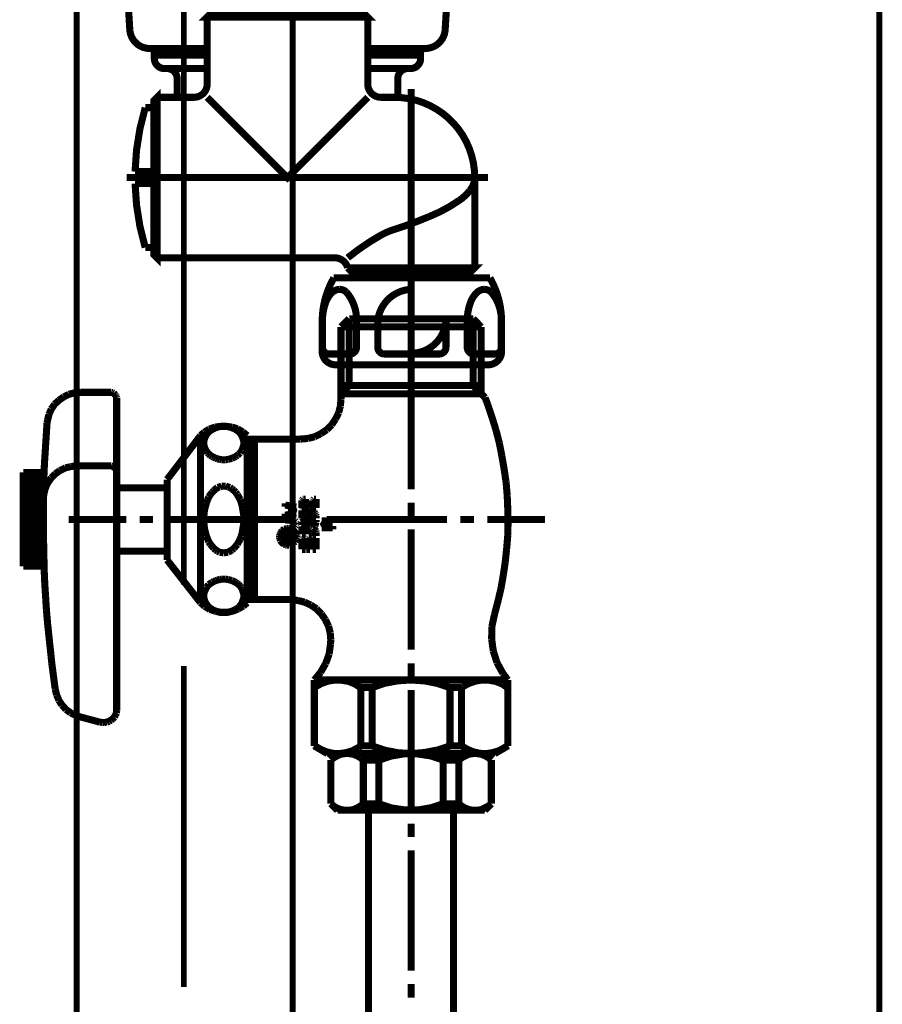
# Model space of a CAD drawing. Extents: x 76 to 474, y -248 to -11.
# Drawn here: x 217 to 230, y -207 to -193 of the extents above; entities that cross this region are included whole.
import ezdxf

# ---------------------------------------------------------------- set-up
doc = ezdxf.new("R2010")
doc.units = 0
for name, color, linetype in [('LAYER_14', 7, 'CONTINUOUS'), ('LAYER_16', 7, 'CONTINUOUS'), ('LAYER_25', 7, 'CONTINUOUS'), ('LAYER_3', 7, 'CONTINUOUS')]:
    doc.layers.add(name, color=color, linetype=linetype)

# ---------------------------------------------------------------- blocks, each defined once
blk = doc.blocks.new('AIGNBL03010002')
at = {"layer": 'LAYER_3', "const_width": 0.1058}
for points in [[(222.847, -197.1692), (222.847, -196.4494)], [(221.9197, -197.0168), (221.7969, -197.1396)], [(223.7744, -197.0168), (221.9197, -197.0168)], [(221.9197, -197.0168), (221.9197, -198.0161)], [(223.7744, -197.0168), (223.8929, -197.1396)], [(223.7744, -197.0168), (223.7744, -198.0161)], [(221.7969, -197.1396), (221.7969, -198.2193)], [(221.7969, -197.1396), (223.8929, -197.1396)], [(223.8929, -197.1396), (223.8929, -198.1389)], [(222.847, -197.5672), (222.847, -197.3682)], [(222.847, -199.5701), (222.847, -197.7663)], [(221.9197, -198.0161), (221.7969, -198.1389)], [(221.7969, -198.0161), (223.8929, -198.0161)], [(223.7744, -198.0161), (223.9522, -198.1982)], [(217.5795, -198.2363), (217.516, -198.2956)], [(217.6515, -198.1855), (217.5795, -198.2363)], [(217.7277, -198.1473), (217.6515, -198.1855)], [(217.8124, -198.1262), (217.7277, -198.1473)], [(217.9013, -198.1177), (217.8124, -198.1262)], [(218.3459, -198.1177), (217.9013, -198.1177)], [(218.3629, -198.1177), (218.3459, -198.1177)], [(218.3459, -198.1177)], [(218.3798, -198.1219), (218.3629, -198.1177)], [(218.3967, -198.1304), (218.3798, -198.1219)], [(218.4094, -198.1431), (218.3967, -198.1304)], [(218.4221, -198.1558), (218.4094, -198.1431)], [(218.4306, -198.1685), (218.4221, -198.1558)], [(218.4391, -198.1855), (218.4306, -198.1685)], [(218.4433, -198.1982), (218.4391, -198.1855)], [(218.4433, -198.2193), (218.4433, -198.1982)], [(218.4433, -202.8602), (218.4433, -198.2193)], [(221.7885, -198.321), (221.7969, -198.2193)], [(221.7969, -198.1389), (223.8929, -198.1389)], [(223.9903, -198.2956), (223.9522, -198.1982)], [(217.4652, -198.3675), (217.4313, -198.448)], [(217.516, -198.2956), (217.4652, -198.3675)], [(221.763, -198.4226), (221.7885, -198.321)], [(224.0538, -198.4861), (223.9903, -198.2956)], [(217.4101, -198.5327), (217.4017, -198.5792)], [(217.4313, -198.448), (217.4101, -198.5327)], [(221.6572, -198.6047), (221.7165, -198.5157)], [(221.7165, -198.5157), (221.763, -198.4226)], [(224.1131, -198.6766), (224.0538, -198.4861)], [(217.4017, -198.5792), (217.389, -198.7783)], [(219.828, -198.6682), (219.7517, -198.7148)], [(219.8449, -198.6893), (219.8195, -198.7063)], [(219.9126, -198.6385), (219.828, -198.6682)], [(219.8703, -198.6724), (219.8449, -198.6893)], [(219.8957, -198.6597), (219.8703, -198.6724)], [(219.9253, -198.647), (219.8957, -198.6597)], [(219.9973, -198.6258), (219.9126, -198.6385)], [(219.9507, -198.6385), (219.9253, -198.647)], [(219.9846, -198.6301), (219.9507, -198.6385)], [(220.0143, -198.6258), (219.9846, -198.6301)], [(220.082, -198.6258), (219.9973, -198.6258)], [(220.0439, -198.6258), (220.0143, -198.6258)], [(220.0735, -198.6258), (220.0439, -198.6258)], [(220.1074, -198.6301), (220.0735, -198.6258)], [(220.1709, -198.6385), (220.082, -198.6258)], [(220.1371, -198.6385), (220.1074, -198.6301)], [(220.1667, -198.647), (220.1371, -198.6385)], [(220.1963, -198.6597), (220.1667, -198.647)], [(220.2514, -198.6639), (220.1709, -198.6385)], [(220.2217, -198.6724), (220.1963, -198.6597)], [(220.2471, -198.6893), (220.2217, -198.6724)], [(220.2683, -198.7063), (220.2471, -198.6893)], [(220.3276, -198.7105), (220.2514, -198.6639)], [(221.4963, -198.7359), (221.5852, -198.6766)], [(221.5852, -198.6766), (221.6572, -198.6047)], [(224.1639, -198.8714), (224.1131, -198.6766)], [(217.389, -198.7783), (217.3763, -198.9773)], [(219.197, -199.4219), (219.6967, -198.7656)], [(219.7517, -198.7148), (219.6967, -198.7656)], [(219.6967, -201.2638), (219.6967, -198.7656)], [(219.7517, -198.8248), (219.7475, -198.8502)], [(219.7602, -198.7994), (219.7517, -198.8248)], [(219.7729, -198.774), (219.7602, -198.7994)], [(219.7856, -198.7486), (219.7729, -198.774)], [(219.8025, -198.7275), (219.7856, -198.7486)], [(219.8195, -198.7063), (219.8025, -198.7275)], [(220.2895, -198.7275), (220.2683, -198.7063)], [(220.3064, -198.7486), (220.2895, -198.7275)], [(220.3191, -198.774), (220.3064, -198.7486)], [(220.3276, -198.7994), (220.3191, -198.774)], [(220.3954, -198.7656), (220.3276, -198.7105)], [(220.3361, -198.8248), (220.3276, -198.7994)], [(220.3445, -198.8502), (220.3361, -198.8248)], [(220.3954, -198.7656), (220.3954, -198.8164)], [(220.3954, -201.2638), (220.3954, -198.8164)], [(221.1956, -198.8164), (220.3954, -198.8164)], [(220.4462, -198.8799), (220.5054, -198.8164)], [(220.5054, -201.2172), (220.5054, -198.8164)], [(221.1956, -198.8164), (221.3015, -198.8079)], [(221.3015, -198.8079), (221.4031, -198.7825)], [(221.4031, -198.7825), (221.4963, -198.7359)], [(217.3763, -198.9773), (217.3636, -199.1763)], [(219.7475, -198.8502), (219.7475, -198.8757)], [(219.7475, -198.8757), (219.7475, -198.9011)], [(219.7475, -198.9011), (219.7517, -198.9265)], [(219.7517, -198.9265), (219.7602, -198.9519)], [(219.7602, -198.9519), (219.7729, -198.9773)], [(219.7729, -198.9773), (219.7856, -198.9984)], [(220.3064, -198.9984), (220.3191, -198.9773)], [(220.3191, -198.9773), (220.3276, -198.9519)], [(220.3276, -198.9519), (220.3361, -198.9265)], [(220.3361, -198.9265), (220.3445, -198.9011)], [(220.3445, -198.8757), (220.3445, -198.8502)], [(220.3445, -198.9011), (220.3445, -198.8757)], [(220.4462, -198.8799), (220.3954, -198.8799)], [(220.4462, -201.158), (220.4462, -198.8799)], [(224.202, -199.0662), (224.1639, -198.8714)], [(219.7856, -198.9984), (219.8025, -199.0239)], [(219.8025, -199.0239), (219.8195, -199.0408)], [(219.8195, -199.0408), (219.8449, -199.062)], [(219.8449, -199.062), (219.8703, -199.0789)], [(219.8703, -199.0789), (219.8957, -199.0916)], [(219.8957, -199.0916), (219.9253, -199.1043)], [(219.9253, -199.1043), (219.9507, -199.1128)], [(219.9507, -199.1128), (219.9846, -199.1212)], [(219.9846, -199.1212), (220.0143, -199.1255)], [(220.0143, -199.1255), (220.0439, -199.1255)], [(220.0439, -199.1255), (220.0735, -199.1255)], [(220.0735, -199.1255), (220.1074, -199.1212)], [(220.1074, -199.1212), (220.1371, -199.1128)], [(220.1371, -199.1128), (220.1667, -199.1043)], [(220.1667, -199.1043), (220.1963, -199.0916)], [(220.1963, -199.0916), (220.2217, -199.0789)], [(220.2217, -199.0789), (220.2471, -199.062)], [(220.2471, -199.062), (220.2683, -199.0408)], [(220.2683, -199.0408), (220.2895, -199.0239)], [(220.2895, -199.0239), (220.3064, -198.9984)], [(224.2359, -199.261), (224.202, -199.0662)], [(217.3636, -199.1763), (217.3551, -199.3753)], [(217.5965, -199.2864), (217.5245, -199.3372)], [(217.6769, -199.2483), (217.5965, -199.2864)], [(217.7616, -199.2271), (217.6769, -199.2483)], [(217.8463, -199.2186), (217.7616, -199.2271)], [(218.3459, -199.2186), (217.8463, -199.2186)], [(218.3629, -199.2186), (218.3459, -199.2186)], [(218.3459, -199.2186)], [(218.3798, -199.2229), (218.3629, -199.2186)], [(218.3967, -199.2313), (218.3798, -199.2229)], [(218.4094, -199.244), (218.3967, -199.2313)], [(218.4221, -199.2525), (218.4094, -199.244)], [(218.4306, -199.2694), (218.4221, -199.2525)], [(218.4391, -199.2822), (218.4306, -199.2694)], [(218.4433, -199.2991), (218.4391, -199.2822)], [(224.2655, -199.46), (224.2359, -199.261)], [(217.046, -200.7176), (217.046, -199.316)], [(217.3593, -199.316), (217.046, -199.316)], [(217.3551, -199.3668), (217.046, -199.3668)], [(217.3551, -199.4176), (217.046, -199.4176)], [(217.3551, -199.3753), (217.3509, -199.5743)], [(217.4652, -199.3965), (217.4144, -199.4685)], [(217.5245, -199.3372), (217.4652, -199.3965)], [(218.4433, -199.316), (218.4433, -199.2991)], [(219.197, -199.4219), (219.197, -199.5447)], [(217.3551, -199.4685), (217.046, -199.4685)], [(217.3509, -199.5193), (217.046, -199.5193)], [(217.3509, -199.5701), (217.046, -199.5701)], [(217.3509, -199.5743), (217.3466, -199.7776)], [(217.3763, -199.5489), (217.3551, -199.6336)], [(217.4144, -199.4685), (217.3763, -199.5489)], [(219.197, -199.5447), (218.4433, -199.5447)], [(219.197, -199.5447), (219.197, -200.6244)], [(219.9253, -199.5616), (219.8957, -199.587)], [(219.9507, -199.5404), (219.9253, -199.5616)], [(219.9846, -199.532), (219.9507, -199.5404)], [(220.0143, -199.5193), (219.9846, -199.532)], [(220.0439, -199.5193), (220.0143, -199.5193)], [(220.0735, -199.5193), (220.0439, -199.5193)], [(220.1074, -199.532), (220.0735, -199.5193)], [(220.1371, -199.5404), (220.1074, -199.532)], [(220.1667, -199.5616), (220.1371, -199.5404)], [(220.1963, -199.587), (220.1667, -199.5616)], [(224.2825, -199.659), (224.2655, -199.46)], [(217.3509, -199.6167), (217.046, -199.6167)], [(217.3466, -199.6675), (217.046, -199.6675)], [(217.3466, -199.7183), (217.046, -199.7183)], [(217.3551, -199.6336), (217.3466, -199.7098)], [(219.8025, -199.7225), (219.7856, -199.7691)], [(219.8195, -199.6844), (219.8025, -199.7225)], [(219.8449, -199.6463), (219.8195, -199.6844)], [(219.8703, -199.6124), (219.8449, -199.6463)], [(219.8957, -199.587), (219.8703, -199.6124)], [(220.2217, -199.6124), (220.1963, -199.587)], [(220.2471, -199.6463), (220.2217, -199.6124)], [(220.2683, -199.6844), (220.2471, -199.6463)], [(220.2895, -199.7225), (220.2683, -199.6844)], [(220.3064, -199.7691), (220.2895, -199.7225)], [(221.2168, -199.7268), (221.2126, -199.7352)], [(221.221, -199.7225), (221.2168, -199.7268)], [(221.2168, -199.7268)], [(221.2253, -199.7183), (221.221, -199.7225)], [(221.2295, -199.7183), (221.2253, -199.7183)], [(221.2338, -199.7141), (221.2295, -199.7183)], [(221.238, -199.7141), (221.2338, -199.7141)], [(221.2676, -199.7141), (221.238, -199.7141)], [(221.2676, -199.8453), (221.2676, -199.7141)], [(221.3777, -199.7268), (221.3735, -199.7352)], [(221.382, -199.7225), (221.3777, -199.7268)], [(221.3777, -199.7268)], [(221.3862, -199.7183), (221.382, -199.7225)], [(221.3904, -199.7183), (221.3862, -199.7183)], [(221.3947, -199.7141), (221.3904, -199.7183)], [(221.3989, -199.7141), (221.3947, -199.7141)], [(221.3989, -199.7141), (221.4243, -199.7141)], [(221.4243, -199.8453), (221.4243, -199.7141)], [(224.2909, -199.858), (224.2825, -199.659)], [(217.3466, -199.7691), (217.046, -199.7691)], [(217.3466, -199.8199), (217.046, -199.8199)], [(217.3466, -199.8665), (217.046, -199.8665)], [(217.3466, -199.7776), (217.3466, -199.9766)], [(219.7602, -199.8623), (219.7517, -199.9131)], [(219.7729, -199.8157), (219.7602, -199.8623)], [(219.7856, -199.7691), (219.7729, -199.8157)], [(220.3191, -199.8157), (220.3064, -199.7691)], [(220.3276, -199.8623), (220.3191, -199.8157)], [(220.3361, -199.9131), (220.3276, -199.8623)], [(220.9628, -199.8284), (220.9628, -199.7776)], [(220.9628, -199.803), (221.1279, -199.8326)], [(221.1279, -199.8326), (221.0051, -199.8792)], [(221.2126, -199.7352), (221.2126, -199.7395)], [(221.2126, -199.7395), (221.2126, -199.7437)], [(221.2126, -199.7437)], [(221.2126, -199.8453), (221.2126, -199.7437)], [(221.2676, -199.8453), (221.2126, -199.8453)], [(221.2253, -199.875), (221.221, -199.8792)], [(221.2295, -199.8707), (221.2253, -199.875)], [(221.2338, -199.8707), (221.2295, -199.8707)], [(221.238, -199.8707), (221.2338, -199.8707)], [(221.238, -199.8707), (221.3057, -199.8707)], [(221.3269, -199.8707), (221.3057, -199.8707)], [(221.3057, -199.8707)], [(221.3481, -199.8792), (221.3269, -199.8707)], [(221.3735, -199.7352), (221.3735, -199.7395)], [(221.3735, -199.7395), (221.3735, -199.7437)], [(221.3735, -199.8453), (221.3735, -199.7437)], [(221.3735, -199.7437)], [(221.4243, -199.8453), (221.3735, -199.8453)], [(222.847, -199.9681), (222.847, -199.7691)], [(224.2952, -200.0613), (224.2909, -199.858)], [(217.3466, -199.9173), (217.046, -199.9173)], [(217.3466, -199.9681), (217.046, -199.9681)], [(217.3466, -200.0189), (217.046, -200.0189)], [(217.3466, -199.9766), (217.3466, -200.1756)], [(217.7235, -200.0189), (218.5873, -200.0189)], [(218.7863, -200.0189), (218.9853, -200.0189)], [(219.1843, -200.0189), (220.9839, -200.0189)], [(219.7517, -199.9131), (219.7475, -199.9681)], [(219.7475, -199.9681), (219.7475, -200.0189)], [(219.7475, -200.0189), (219.7475, -200.0697)], [(220.3445, -199.9681), (220.3361, -199.9131)], [(220.3445, -200.0189), (220.3445, -199.9681)], [(220.3445, -200.0697), (220.3445, -200.0189)], [(220.9628, -199.9554), (221.1279, -199.9258)], [(220.9628, -199.93), (220.9628, -199.9766)], [(220.9628, -200.0062), (220.9628, -200.0528)], [(221.1279, -199.9258), (221.0051, -199.8792)], [(221.1872, -200.0189), (221.3862, -200.0189)], [(221.2168, -199.8834), (221.2126, -199.8877)], [(221.2126, -199.8877), (221.2126, -199.8961)], [(221.2126, -199.8961)], [(221.2126, -199.8961)], [(221.2126, -200.002), (221.2126, -199.8961)], [(221.2126, -200.002), (221.2973, -200.0486)], [(221.221, -199.8792), (221.2168, -199.8792)], [(221.2168, -199.8792), (221.2168, -199.8834)], [(221.2676, -199.9681), (221.2676, -199.9258)], [(221.2676, -199.9258), (221.2846, -199.9258)], [(221.2676, -199.9681), (221.2973, -199.9893)], [(221.2846, -199.9554), (221.2846, -199.9258)], [(221.3396, -199.9554), (221.2846, -199.9554)], [(221.2973, -200.0486), (221.2973, -199.9893)], [(221.3396, -199.9554), (221.3396, -199.9342)], [(221.3481, -199.9385), (221.3396, -199.9342)], [(221.3693, -199.8877), (221.3481, -199.8792)], [(221.3565, -199.9469), (221.3481, -199.9385)], [(221.365, -199.9554), (221.3565, -199.9469)], [(221.3693, -199.9681), (221.365, -199.9554)], [(221.382, -199.8961), (221.3693, -199.8877)], [(221.3735, -199.9766), (221.3693, -199.9681)], [(221.3735, -199.9893), (221.3735, -199.9766)], [(221.3735, -200.002), (221.3735, -199.9893)], [(221.3735, -200.002), (221.4243, -200.002)], [(221.3989, -199.9131), (221.382, -199.8961)], [(221.4116, -199.93), (221.3989, -199.9131)], [(221.4201, -199.9469), (221.4116, -199.93)], [(221.4243, -199.9681), (221.4201, -199.9469)], [(221.4243, -199.9893), (221.4243, -199.9681)], [(221.4243, -200.002), (221.4243, -199.9893)], [(221.5852, -200.0189), (223.3848, -200.0189)], [(221.6741, -200.0655), (221.6741, -200.0147)], [(223.5838, -200.0189), (223.7871, -200.0189)], [(223.9861, -200.0189), (224.8456, -200.0189)], [(217.3466, -200.0697), (217.046, -200.0697)], [(217.3466, -200.1163), (217.046, -200.1163)], [(217.3466, -200.1671), (217.046, -200.1671)], [(219.7475, -200.0697), (219.7517, -200.1206)], [(219.7517, -200.1206), (219.7602, -200.1714)], [(220.3276, -200.1714), (220.3361, -200.1206)], [(220.3361, -200.1206), (220.3445, -200.0697)], [(220.9501, -200.1629), (220.9331, -200.1756)], [(220.9585, -200.1798), (220.9458, -200.1671)], [(220.9712, -200.1587), (220.9501, -200.1629)], [(220.9628, -200.0274), (221.0771, -200.0274)], [(220.9924, -200.1544), (220.9712, -200.1587)], [(221.0051, -200.1714), (220.9882, -200.1544)], [(221.0136, -200.1544), (220.9924, -200.1544)], [(221.0347, -200.1587), (221.0136, -200.1544)], [(221.0559, -200.1629), (221.0347, -200.1587)], [(221.0771, -200.1756), (221.0559, -200.1629)], [(221.1152, -200.2222), (221.0601, -200.1671)], [(221.0855, -200.0274), (221.0771, -200.0274)], [(221.0771, -200.0274)], [(221.0771, -200.129), (221.0855, -200.129)], [(221.094, -200.0316), (221.0855, -200.0274)], [(221.0855, -200.129), (221.094, -200.1248)], [(221.1025, -200.0359), (221.094, -200.0316)], [(221.094, -200.1248), (221.1025, -200.1206)], [(221.111, -200.0401), (221.1025, -200.0359)], [(221.1025, -200.1206), (221.111, -200.1163)], [(221.1152, -200.0443), (221.111, -200.0401)], [(221.111, -200.1163), (221.1152, -200.1121)], [(221.1237, -200.0528), (221.1152, -200.0443)], [(221.1152, -200.1121), (221.1237, -200.1036)], [(221.1237, -200.0613), (221.1237, -200.0528)], [(221.1279, -200.0697), (221.1237, -200.0613)], [(221.1237, -200.0951), (221.1279, -200.0867)], [(221.1237, -200.1036), (221.1237, -200.0951)], [(221.1279, -200.0782), (221.1279, -200.0697)], [(221.1279, -200.0867), (221.1279, -200.0782)], [(221.2168, -200.0528), (221.2126, -200.057)], [(221.2126, -200.057)], [(221.2126, -200.057), (221.2126, -200.0613)], [(221.2126, -200.0613), (221.2126, -200.0655)], [(221.2126, -200.0655)], [(221.2126, -200.0655), (221.2126, -200.0697)], [(221.2126, -200.0697), (221.2126, -200.074)], [(221.2126, -200.074), (221.2168, -200.074)], [(221.2168, -200.0867), (221.2126, -200.0867)], [(221.2126, -200.0867), (221.2126, -200.0909)], [(221.2126, -200.0909), (221.2126, -200.0951)], [(221.2126, -200.0951)], [(221.2126, -200.0951), (221.2126, -200.0994)], [(221.2126, -200.0994), (221.2126, -200.1036)], [(221.2126, -200.1036)], [(221.2126, -200.1036), (221.2168, -200.1078)], [(221.2168, -200.1248), (221.2126, -200.129)], [(221.2126, -200.129), (221.2126, -200.1333)], [(221.2126, -200.1333), (221.2126, -200.1375)], [(221.2126, -200.2391), (221.2126, -200.1375)], [(221.2126, -200.1375)], [(221.221, -200.0486), (221.2168, -200.0528)], [(221.2168, -200.0528)], [(221.2168, -200.074), (221.2168, -200.0782)], [(221.2168, -200.0782), (221.221, -200.0782)], [(221.221, -200.0824), (221.2168, -200.0824)], [(221.2168, -200.0824), (221.2168, -200.0867)], [(221.2168, -200.1078)], [(221.2168, -200.1078), (221.221, -200.1121)], [(221.221, -200.1163), (221.2168, -200.1206)], [(221.2168, -200.1206), (221.2168, -200.1248)], [(221.2253, -200.0486), (221.221, -200.0486)], [(221.221, -200.0486)], [(221.221, -200.0782)], [(221.221, -200.0782), (221.2253, -200.0782)], [(221.2253, -200.0782), (221.221, -200.0782)], [(221.221, -200.0782), (221.221, -200.0824)], [(221.221, -200.1121)], [(221.221, -200.1121), (221.2253, -200.1121)], [(221.2253, -200.1163), (221.221, -200.1163)], [(221.2295, -200.0486), (221.2253, -200.0486)], [(221.2253, -200.0782), (221.2295, -200.0782)], [(221.2295, -200.0782), (221.2253, -200.0782)], [(221.2253, -200.1121), (221.2295, -200.1121)], [(221.2295, -200.1121), (221.2253, -200.1163)], [(221.2338, -200.0486), (221.2295, -200.0486)], [(221.2295, -200.0486)], [(221.2295, -200.0486)], [(221.2295, -200.0782)], [(221.2295, -200.0782), (221.2338, -200.0782)], [(221.2338, -200.0782), (221.2295, -200.0782)], [(221.2295, -200.0782)], [(221.2295, -200.0782)], [(221.2295, -200.1121)], [(221.2295, -200.1121), (221.2338, -200.1121)], [(221.2338, -200.1121), (221.2295, -200.1121)], [(221.238, -200.0528), (221.2338, -200.0486)], [(221.2338, -200.0486)], [(221.2338, -200.0782)], [(221.2338, -200.0782), (221.238, -200.0782)], [(221.2338, -200.0824), (221.2338, -200.0782)], [(221.238, -200.0824), (221.2338, -200.0824)], [(221.2338, -200.1121), (221.238, -200.1078)], [(221.2338, -200.1121)], [(221.238, -200.1121), (221.2338, -200.1121)], [(221.2422, -200.057), (221.238, -200.0528)], [(221.238, -200.0528)], [(221.238, -200.0782), (221.238, -200.074)], [(221.238, -200.074), (221.2422, -200.074)], [(221.238, -200.0867), (221.238, -200.0824)], [(221.2422, -200.0867), (221.238, -200.0867)], [(221.238, -200.1078), (221.2422, -200.1036)], [(221.238, -200.1078)], [(221.238, -200.1121), (221.3057, -200.1121)], [(221.2422, -200.0613), (221.2422, -200.057)], [(221.2422, -200.057)], [(221.2422, -200.0655), (221.2422, -200.0613)], [(221.2422, -200.0697), (221.2422, -200.0655)], [(221.2422, -200.0655)], [(221.2422, -200.074), (221.2422, -200.0697)], [(221.2422, -200.0909), (221.2422, -200.0867)], [(221.2422, -200.0951), (221.2422, -200.0909)], [(221.2422, -200.0994), (221.2422, -200.0951)], [(221.2422, -200.0951)], [(221.2422, -200.1036), (221.2422, -200.0994)], [(221.2422, -200.1036)], [(221.2676, -200.2391), (221.2676, -200.1671)], [(221.2676, -200.1671), (221.3057, -200.1671)], [(221.3184, -200.1121), (221.3057, -200.1121)], [(221.3184, -200.1671), (221.3057, -200.1671)], [(221.3057, -200.1671)], [(221.3396, -200.1163), (221.3184, -200.1121)], [(221.3311, -200.1714), (221.3184, -200.1671)], [(221.3396, -200.1163), (221.3523, -200.0994)], [(221.3523, -200.0994), (221.365, -200.0782)], [(221.365, -200.0782), (221.3693, -200.057)], [(221.3693, -200.057), (221.3735, -200.0359)], [(221.3735, -200.0359), (221.3735, -200.0274)], [(221.3735, -200.0274), (221.4243, -200.0274)], [(221.3862, -200.146), (221.4074, -200.1163)], [(221.3989, -200.1544), (221.3862, -200.146)], [(221.4116, -200.1714), (221.3989, -200.1544)], [(221.4074, -200.1163), (221.4158, -200.0867)], [(221.4158, -200.0867), (221.4243, -200.057)], [(221.4243, -200.057), (221.4243, -200.0274)], [(221.4243, -200.0401), (221.4243, -200.0274)], [(221.6741, -200.0401), (221.509, -200.0401)], [(221.509, -200.0401), (221.5937, -200.0909)], [(221.509, -200.1417), (221.5937, -200.0909)], [(221.6741, -200.1417), (221.509, -200.1417)], [(221.6741, -200.1671), (221.6741, -200.1163)], [(222.847, -201.9667), (222.847, -200.1671)], [(224.2909, -200.2603), (224.2952, -200.0613)], [(217.3466, -200.2179), (217.046, -200.2179)], [(217.3466, -200.2688), (217.046, -200.2688)], [(217.3466, -200.1756), (217.3509, -200.3746)], [(219.7602, -200.1714), (219.7729, -200.2222)], [(219.7729, -200.2222), (219.7856, -200.2688)], [(219.7856, -200.2688), (219.8025, -200.3111)], [(219.8025, -200.3111), (219.8195, -200.3534)], [(220.2683, -200.3534), (220.2895, -200.3111)], [(220.2895, -200.3111), (220.3064, -200.2688)], [(220.3064, -200.2688), (220.3191, -200.2222)], [(220.3191, -200.2222), (220.3276, -200.1714)], [(220.8823, -200.2476), (220.8781, -200.2688)], [(220.8781, -200.2688), (220.8781, -200.2899)], [(220.895, -200.2857), (220.8781, -200.2688)], [(220.8781, -200.2899), (220.8823, -200.3111)], [(220.8908, -200.2264), (220.8823, -200.2476)], [(220.8823, -200.3111), (220.8908, -200.3323)], [(220.9035, -200.2052), (220.8908, -200.2264)], [(220.9035, -200.2391), (220.8908, -200.2222)], [(220.8992, -200.2518), (220.895, -200.2688)], [(220.895, -200.2688), (220.895, -200.2899)], [(220.895, -200.2899), (220.8992, -200.3069)], [(220.9035, -200.2306), (220.8992, -200.2518)], [(220.8992, -200.3069), (220.9035, -200.3238)], [(220.9162, -200.1883), (220.9035, -200.2052)], [(220.9162, -200.2179), (220.9035, -200.2306)], [(220.9246, -200.2052), (220.9119, -200.1883)], [(220.9331, -200.1756), (220.9162, -200.1883)], [(220.9289, -200.201), (220.9162, -200.2179)], [(220.9416, -200.1883), (220.9289, -200.201)], [(220.9585, -200.1798), (220.9416, -200.1883)], [(220.9458, -200.2179), (220.9458, -200.201)], [(220.967, -200.201), (220.9458, -200.201)], [(220.9458, -200.2179), (220.9458, -200.2222)], [(220.9755, -200.2476), (220.9458, -200.2179)], [(220.9458, -200.2222), (220.9501, -200.2264)], [(220.9458, -200.2645), (221.0601, -200.2645)], [(220.9458, -200.2645), (220.9458, -200.2899)], [(220.9712, -200.2899), (220.9458, -200.2645)], [(221.0601, -200.2899), (220.9458, -200.2899)], [(221.0136, -200.3153), (220.9458, -200.3153)], [(220.9458, -200.3153), (220.9458, -200.3365)], [(220.9501, -200.2264), (220.9501, -200.2306)], [(220.9501, -200.2306), (220.9543, -200.2349)], [(220.9543, -200.2349), (220.9585, -200.2391)], [(220.9755, -200.1756), (220.9585, -200.1798)], [(220.9585, -200.2391), (220.9628, -200.2433)], [(220.9628, -200.2433), (220.967, -200.2433)], [(220.967, -200.2137), (220.967, -200.201)], [(220.967, -200.2137)], [(220.967, -200.2137), (220.967, -200.2179)], [(220.967, -200.2179)], [(220.967, -200.2179), (220.9712, -200.2222)], [(220.967, -200.2433), (220.9755, -200.2476)], [(220.9712, -200.2222)], [(220.9712, -200.2222), (220.9755, -200.2222)], [(220.9924, -200.1714), (220.9755, -200.1756)], [(220.9755, -200.2222)], [(220.9755, -200.2222)], [(220.9755, -200.2222), (220.9797, -200.2222)], [(220.9755, -200.2476)], [(220.9755, -200.2476), (220.9839, -200.2476)], [(220.9797, -200.2222)], [(220.9797, -200.2222), (220.9839, -200.2222)], [(221.0009, -200.3365), (220.9797, -200.3153)], [(220.9839, -200.2222)], [(220.9839, -200.2222), (220.9882, -200.2222)], [(220.9839, -200.2476), (220.9882, -200.2433)], [(220.9882, -200.2222), (221.0051, -200.2052)], [(220.9882, -200.2222)], [(220.9882, -200.2433), (220.9924, -200.2433)], [(221.0136, -200.1714), (220.9924, -200.1714)], [(220.9924, -200.2433), (220.9966, -200.2391)], [(221.0136, -200.2264), (220.9966, -200.2137)], [(220.9966, -200.2391), (221.0009, -200.2349)], [(221.0009, -200.2349), (221.0136, -200.2222)], [(221.0136, -200.1968), (221.0051, -200.201)], [(221.0051, -200.201), (221.0051, -200.2052)], [(221.0263, -200.2899), (221.0051, -200.2645)], [(221.0305, -200.1756), (221.0136, -200.1714)], [(221.022, -200.1925), (221.0136, -200.1968)], [(221.0136, -200.1968)], [(221.0178, -200.2222), (221.0136, -200.2222)], [(221.022, -200.3153), (221.0136, -200.3153)], [(221.022, -200.2179), (221.0178, -200.2179)], [(221.0178, -200.2179), (221.0178, -200.2222)], [(221.0263, -200.1925), (221.022, -200.1925)], [(221.0263, -200.2179), (221.022, -200.2179)], [(221.022, -200.2179)], [(221.0305, -200.3153), (221.022, -200.3153)], [(221.0305, -200.1925), (221.0263, -200.1925)], [(221.0305, -200.2179), (221.0263, -200.2179)], [(221.0263, -200.2179)], [(221.0474, -200.1798), (221.0305, -200.1756)], [(221.039, -200.1968), (221.0305, -200.1925)], [(221.0347, -200.2222), (221.0305, -200.2179)], [(221.0305, -200.2179)], [(221.039, -200.3196), (221.0305, -200.3153)], [(221.039, -200.2222), (221.0347, -200.2222)], [(221.0347, -200.2222)], [(221.0432, -200.1968), (221.039, -200.1968)], [(221.0559, -200.2137), (221.039, -200.1968)], [(221.039, -200.2264), (221.039, -200.2222)], [(221.039, -200.2306), (221.039, -200.2264)], [(221.039, -200.2264)], [(221.039, -200.2306), (221.039, -200.2476)], [(221.0601, -200.2476), (221.039, -200.2476)], [(221.0474, -200.201), (221.0432, -200.1968)], [(221.0644, -200.1883), (221.0474, -200.1798)], [(221.0517, -200.2052), (221.0474, -200.201)], [(221.0559, -200.2095), (221.0517, -200.2052)], [(221.0559, -200.2179), (221.0559, -200.2095)], [(221.0601, -200.2222), (221.0559, -200.2179)], [(221.0601, -200.2264), (221.0601, -200.2222)], [(221.0601, -200.2476), (221.0601, -200.2264)], [(221.0601, -200.2645), (221.0601, -200.2899)], [(221.0601, -200.2645)], [(221.0813, -200.201), (221.0644, -200.1883)], [(221.0898, -200.1883), (221.0771, -200.1756)], [(221.0898, -200.2179), (221.0813, -200.201)], [(221.1067, -200.2052), (221.0898, -200.1883)], [(221.0983, -200.2306), (221.0898, -200.2179)], [(221.1067, -200.2518), (221.0983, -200.2306)], [(221.0983, -200.3238), (221.1067, -200.3069)], [(221.1152, -200.2264), (221.1067, -200.2052)], [(221.111, -200.2688), (221.1067, -200.2518)], [(221.1067, -200.3069), (221.111, -200.2899)], [(221.111, -200.2899), (221.111, -200.2688)], [(221.1279, -200.2942), (221.111, -200.273)], [(221.1237, -200.2476), (221.1152, -200.2264)], [(221.1152, -200.3323), (221.1237, -200.3111)], [(221.1279, -200.2688), (221.1237, -200.2476)], [(221.1237, -200.3111), (221.1279, -200.2899)], [(221.1279, -200.2899), (221.1279, -200.2688)], [(221.2126, -200.2391), (221.2676, -200.2391)], [(221.2168, -200.3069), (221.2126, -200.3111)], [(221.2126, -200.3111), (221.2126, -200.3153)], [(221.2126, -200.3153), (221.2126, -200.3196)], [(221.221, -200.2984), (221.2168, -200.3026)], [(221.2168, -200.3026), (221.2168, -200.3069)], [(221.2253, -200.2984), (221.221, -200.2984)], [(221.2295, -200.2942), (221.2253, -200.2984)], [(221.2338, -200.2942), (221.2295, -200.2942)], [(221.238, -200.2942), (221.2338, -200.2942)], [(221.2676, -200.2942), (221.238, -200.2942)], [(221.2676, -200.4678), (221.2676, -200.2942)], [(221.3057, -200.3026), (221.3015, -200.3069)], [(221.3015, -200.3069), (221.3015, -200.3111)], [(221.3015, -200.3111), (221.3015, -200.3153)], [(221.3015, -200.3153), (221.3015, -200.3196)], [(221.31, -200.2984), (221.3057, -200.3026)], [(221.3142, -200.2984), (221.31, -200.2984)], [(221.3184, -200.2942), (221.3142, -200.2984)], [(221.3227, -200.2942), (221.3184, -200.2942)], [(221.3269, -200.2942), (221.3227, -200.2942)], [(221.3565, -200.2942), (221.3269, -200.2942)], [(221.3396, -200.1756), (221.3311, -200.1714)], [(221.3354, -200.4678), (221.3565, -200.2942)], [(221.3481, -200.1798), (221.3396, -200.1756)], [(221.3565, -200.1883), (221.3481, -200.1798)], [(221.365, -200.1968), (221.3565, -200.1883)], [(221.3693, -200.2095), (221.365, -200.1968)], [(221.3735, -200.2179), (221.3693, -200.2095)], [(221.3735, -200.2306), (221.3735, -200.2179)], [(221.3735, -200.2688), (221.3735, -200.2306)], [(221.3735, -200.2688), (221.4243, -200.2688)], [(221.3777, -200.3069), (221.3735, -200.3111)], [(221.3735, -200.3111), (221.3735, -200.3153)], [(221.3735, -200.3153), (221.3735, -200.3196)], [(221.382, -200.2984), (221.3777, -200.3026)], [(221.3777, -200.3026), (221.3777, -200.3069)], [(221.3862, -200.2984), (221.382, -200.2984)], [(221.3904, -200.2942), (221.3862, -200.2984)], [(221.3947, -200.2942), (221.3904, -200.2942)], [(221.3989, -200.2942), (221.3947, -200.2942)], [(221.4243, -200.2942), (221.3989, -200.2942)], [(221.4201, -200.1883), (221.4116, -200.1714)], [(221.4243, -200.2095), (221.4201, -200.1883)], [(221.4243, -200.2306), (221.4243, -200.2095)], [(221.4243, -200.2688), (221.4243, -200.2306)], [(221.4243, -200.4678), (221.4243, -200.2942)], [(224.274, -200.4593), (224.2909, -200.2603)], [(217.3466, -200.3196), (217.046, -200.3196)], [(217.3466, -200.3661), (217.046, -200.3661)], [(217.3509, -200.417), (217.046, -200.417)], [(217.3509, -200.3746), (217.3551, -200.5779)], [(219.8195, -200.3534), (219.8449, -200.3915)], [(219.8449, -200.3915), (219.8703, -200.4212)], [(219.8703, -200.4212), (219.8957, -200.4508)], [(219.8957, -200.4508), (219.9253, -200.4762)], [(220.1667, -200.4762), (220.1963, -200.4508)], [(220.1963, -200.4508), (220.2217, -200.4212)], [(220.2217, -200.4212), (220.2471, -200.3915)], [(220.2471, -200.3915), (220.2683, -200.3534)], [(220.8908, -200.3323), (220.9035, -200.3492)], [(220.9373, -200.3831), (220.895, -200.345)], [(220.9035, -200.3238), (220.9162, -200.3407)], [(220.9035, -200.3492), (220.9162, -200.3661)], [(220.9162, -200.3407), (220.9289, -200.3534)], [(220.9162, -200.3661), (220.9331, -200.3788)], [(220.9289, -200.3534), (220.9416, -200.3661)], [(220.9331, -200.3788), (220.9501, -200.3915)], [(220.9416, -200.3661), (220.9585, -200.3746)], [(221.0136, -200.3365), (220.9458, -200.3365)], [(220.9501, -200.3915), (220.9712, -200.4)], [(220.9585, -200.3746), (220.9755, -200.3831)], [(220.9712, -200.4), (220.9924, -200.4043)], [(220.9755, -200.3831), (220.9924, -200.3873)], [(220.9924, -200.3873), (221.0136, -200.3873)], [(220.9924, -200.4043), (221.0136, -200.4043)], [(221.0136, -200.4043), (220.9966, -200.3873)], [(221.0178, -200.3365), (221.0136, -200.3365)], [(221.0136, -200.3873), (221.0178, -200.3831)], [(221.0136, -200.4043), (221.022, -200.4043)], [(221.022, -200.3365), (221.0178, -200.3365)], [(221.0178, -200.3831), (221.022, -200.3831)], [(221.0178, -200.3831)], [(221.0263, -200.3365), (221.022, -200.3365)], [(221.022, -200.3831), (221.0263, -200.3831)], [(221.022, -200.4043), (221.0305, -200.4)], [(221.022, -200.4043)], [(221.0305, -200.3407), (221.0263, -200.3365)], [(221.0263, -200.3831), (221.0305, -200.3788)], [(221.0347, -200.345), (221.0305, -200.3407)], [(221.0305, -200.3788), (221.0347, -200.3746)], [(221.0305, -200.4), (221.039, -200.3958)], [(221.0347, -200.3492), (221.0347, -200.345)], [(221.039, -200.3534), (221.0347, -200.3492)], [(221.0347, -200.3704), (221.039, -200.3661)], [(221.0347, -200.3746), (221.0347, -200.3704)], [(221.0432, -200.3238), (221.039, -200.3196)], [(221.039, -200.3577), (221.039, -200.3534)], [(221.039, -200.3619), (221.039, -200.3577)], [(221.039, -200.3661), (221.039, -200.3619)], [(221.039, -200.3661)], [(221.0517, -200.3831), (221.039, -200.3704)], [(221.039, -200.3958), (221.0432, -200.3915)], [(221.0517, -200.328), (221.0432, -200.3238)], [(221.0432, -200.3915), (221.0517, -200.3873)], [(221.0517, -200.3365), (221.0517, -200.328)], [(221.0559, -200.3407), (221.0517, -200.3365)], [(221.0517, -200.3788), (221.0559, -200.3704)], [(221.0517, -200.3873), (221.0517, -200.3788)], [(221.0601, -200.3492), (221.0559, -200.3407)], [(221.0559, -200.3704), (221.0601, -200.3661)], [(221.0601, -200.3577), (221.0601, -200.3492)], [(221.0601, -200.3661), (221.0601, -200.3577)], [(221.0813, -200.3534), (221.0898, -200.3407)], [(221.0813, -200.3534), (221.0898, -200.3661)], [(221.0898, -200.3407), (221.0983, -200.3238)], [(221.0898, -200.3661), (221.1067, -200.3492)], [(221.1152, -200.3323), (221.1025, -200.3238)], [(221.1067, -200.3492), (221.1152, -200.3323)], [(221.2126, -200.3196)], [(221.2126, -200.4678), (221.2126, -200.3196)], [(221.3015, -200.3196), (221.2803, -200.4678)], [(221.3735, -200.4678), (221.3735, -200.3196)], [(221.3735, -200.3196)], [(224.2528, -200.6583), (224.274, -200.4593)], [(217.3509, -200.4678), (217.046, -200.4678)], [(217.3509, -200.5186), (217.046, -200.5186)], [(217.3551, -200.5694), (217.046, -200.5694)], [(217.3551, -200.5779), (217.3593, -200.7769)], [(219.197, -200.4932), (218.4433, -200.4932)], [(219.9253, -200.4762), (219.9507, -200.4932)], [(219.9507, -200.4932), (219.9846, -200.5101)], [(219.9846, -200.5101), (220.0143, -200.5143)], [(220.0143, -200.5143), (220.0439, -200.5186)], [(220.0439, -200.5186), (220.0735, -200.5143)], [(220.0735, -200.5143), (220.1074, -200.5101)], [(220.1074, -200.5101), (220.1371, -200.4932)], [(220.1371, -200.4932), (220.1667, -200.4762)], [(221.2676, -200.4678), (221.2126, -200.4678)], [(221.3354, -200.4678), (221.2803, -200.4678)], [(221.4243, -200.4678), (221.3735, -200.4678)], [(217.3551, -200.6202), (217.046, -200.6202)], [(217.3551, -200.6668), (217.046, -200.6668)], [(217.3593, -200.7176), (217.046, -200.7176)], [(219.197, -200.6244), (219.6967, -201.2638)], [(224.2232, -200.8573), (224.2528, -200.6583)], [(217.3593, -200.7769), (217.3678, -200.9759)], [(224.1893, -201.0521), (224.2232, -200.8573)], [(217.3678, -200.9759), (217.3805, -201.1749)], [(219.7856, -201.0352), (219.7729, -201.0606)], [(219.8025, -201.014), (219.7856, -201.0352)], [(219.8195, -200.9928), (219.8025, -201.014)], [(219.8449, -200.9759), (219.8195, -200.9928)], [(219.8703, -200.959), (219.8449, -200.9759)], [(219.8957, -200.9462), (219.8703, -200.959)], [(219.9253, -200.9335), (219.8957, -200.9462)], [(219.9507, -200.9251), (219.9253, -200.9335)], [(219.9846, -200.9166), (219.9507, -200.9251)], [(220.0143, -200.9124), (219.9846, -200.9166)], [(220.0439, -200.9124), (220.0143, -200.9124)], [(220.0735, -200.9124), (220.0439, -200.9124)], [(220.1074, -200.9166), (220.0735, -200.9124)], [(220.1371, -200.9251), (220.1074, -200.9166)], [(220.1667, -200.9335), (220.1371, -200.9251)], [(220.1963, -200.9462), (220.1667, -200.9335)], [(220.2217, -200.959), (220.1963, -200.9462)], [(220.2471, -200.9759), (220.2217, -200.959)], [(220.2683, -200.9928), (220.2471, -200.9759)], [(220.2895, -201.014), (220.2683, -200.9928)], [(220.3064, -201.0352), (220.2895, -201.014)], [(220.3191, -201.0606), (220.3064, -201.0352)], [(224.1427, -201.2469), (224.1893, -201.0521)], [(217.3805, -201.1749), (217.3932, -201.3782)], [(219.7517, -201.1114), (219.7475, -201.1368)], [(219.7475, -201.1368), (219.7475, -201.1622)], [(219.7475, -201.1622), (219.7475, -201.1876)], [(219.7475, -201.1876), (219.7517, -201.213)], [(219.7602, -201.086), (219.7517, -201.1114)], [(219.7729, -201.0606), (219.7602, -201.086)], [(220.3276, -201.086), (220.3191, -201.0606)], [(220.3361, -201.1114), (220.3276, -201.086)], [(220.3445, -201.1368), (220.3361, -201.1114)], [(220.3361, -201.213), (220.3445, -201.1876)], [(220.3445, -201.1622), (220.3445, -201.1368)], [(220.3445, -201.1876), (220.3445, -201.1622)], [(220.4462, -201.158), (220.3954, -201.158)], [(220.4462, -201.158), (220.5054, -201.2172)], [(219.6967, -201.2638), (219.7602, -201.3189)], [(219.7517, -201.213), (219.7602, -201.2384)], [(219.7602, -201.2384), (219.7729, -201.2638)], [(219.7602, -201.3189), (219.8364, -201.3654)], [(219.7729, -201.2638), (219.7856, -201.285)], [(219.7856, -201.285), (219.8025, -201.3104)], [(219.8025, -201.3104), (219.8195, -201.3273)], [(219.8195, -201.3273), (219.8449, -201.3485)], [(219.8449, -201.3485), (219.8703, -201.3654)], [(220.2217, -201.3654), (220.2471, -201.3485)], [(220.2471, -201.3485), (220.2683, -201.3273)], [(220.2599, -201.357), (220.3361, -201.3146)], [(220.2683, -201.3273), (220.2895, -201.3104)], [(220.2895, -201.3104), (220.3064, -201.285)], [(220.3064, -201.285), (220.3191, -201.2638)], [(220.3191, -201.2638), (220.3276, -201.2384)], [(220.3276, -201.2384), (220.3361, -201.213)], [(220.3361, -201.3146), (220.3954, -201.2638)], [(221.0474, -201.2172), (220.3954, -201.2172)], [(221.1491, -201.2299), (221.0474, -201.2172)], [(221.0474, -201.2172)], [(221.2507, -201.2554), (221.1491, -201.2299)], [(221.3438, -201.2977), (221.2507, -201.2554)], [(221.4328, -201.357), (221.3438, -201.2977)], [(224.0919, -201.4417), (224.1427, -201.2469)], [(217.3932, -201.3782), (217.4101, -201.5729)], [(219.8364, -201.3654), (219.9211, -201.3909)], [(219.8703, -201.3654), (219.8957, -201.3782)], [(219.8957, -201.3782), (219.9253, -201.3909)], [(219.9211, -201.3909), (220.0058, -201.4078)], [(219.9253, -201.3909), (219.9507, -201.3993)], [(219.9507, -201.3993), (219.9846, -201.4078)], [(219.9846, -201.4078), (220.0143, -201.412)], [(220.0058, -201.4078), (220.0947, -201.4078)], [(220.0143, -201.412), (220.0439, -201.412)], [(220.0439, -201.412), (220.0735, -201.412)], [(220.0735, -201.412), (220.1074, -201.4078)], [(220.0947, -201.4078), (220.1794, -201.3909)], [(220.1074, -201.4078), (220.1371, -201.3993)], [(220.1371, -201.3993), (220.1667, -201.3909)], [(220.1667, -201.3909), (220.1963, -201.3782)], [(220.1794, -201.3909), (220.2599, -201.357)], [(220.1963, -201.3782), (220.2217, -201.3654)], [(221.5047, -201.4332), (221.4328, -201.357)], [(221.564, -201.5179), (221.5047, -201.4332)], [(224.0919, -201.4417), (224.0538, -201.6195)], [(217.4101, -201.5729), (217.4313, -201.7762)], [(221.6106, -201.6153), (221.564, -201.5179)], [(221.636, -201.7127), (221.6106, -201.6153)], [(224.0538, -201.6195), (224.0496, -201.8058)], [(217.4313, -201.7762), (217.4525, -201.971)], [(221.6445, -201.8185), (221.636, -201.7127)], [(221.6191, -202.0345), (221.6402, -201.8905)], [(221.6402, -201.8905), (221.6445, -201.8185)], [(224.0496, -201.8058), (224.075, -201.9879)], [(217.4525, -201.971), (217.4737, -202.1742)], [(221.5683, -202.1742), (221.6191, -202.0345)], [(224.075, -201.9879), (224.13, -202.1615)], [(217.4737, -202.1742), (217.4991, -202.369)], [(221.492, -202.3055), (221.5683, -202.1742)], [(222.847, -202.369), (222.847, -202.17)], [(224.13, -202.1615), (224.219, -202.3224)], [(217.4991, -202.369), (217.5245, -202.5595)], [(221.3989, -202.4198), (221.492, -202.3055)], [(224.219, -202.3224), (224.2909, -202.4198)], [(221.3989, -203.4064), (221.3989, -202.4198)], [(221.3989, -202.4198), (224.2909, -202.4198)], [(221.4201, -202.5172), (221.3989, -202.5341)], [(221.509, -202.4706), (221.4201, -202.5172)], [(221.6064, -202.4367), (221.509, -202.4706)], [(221.708, -202.4198), (221.6064, -202.4367)], [(221.8096, -202.424), (221.708, -202.4198)], [(221.9112, -202.441), (221.8096, -202.424)], [(222.0044, -202.4791), (221.9112, -202.441)], [(222.0933, -202.5341), (222.0044, -202.4791)], [(222.4448, -202.4706), (222.2627, -202.5341)], [(222.6438, -202.4325), (222.4448, -202.4706)], [(222.8386, -202.4198), (222.6438, -202.4325)], [(223.0418, -202.4325), (222.8386, -202.4198)], [(223.2366, -202.4706), (223.0418, -202.4325)], [(223.4271, -202.5341), (223.2366, -202.4706)], [(223.6219, -202.5172), (223.6007, -202.5341)], [(223.7108, -202.4706), (223.6219, -202.5172)], [(223.8082, -202.4367), (223.7108, -202.4706)], [(223.9099, -202.4198), (223.8082, -202.4367)], [(224.0115, -202.424), (223.9099, -202.4198)], [(224.1089, -202.441), (224.0115, -202.424)], [(224.2063, -202.4791), (224.1089, -202.441)], [(224.2909, -202.5341), (224.2063, -202.4791)], [(224.2909, -203.4064), (224.2909, -202.4198)], [(217.5245, -202.5595), (217.5456, -202.6442)], [(217.5456, -202.6442), (217.5795, -202.7247)], [(222.0933, -203.4064), (222.0933, -202.5341)], [(222.2627, -202.5341), (222.0933, -202.5341)], [(222.2627, -203.4064), (222.2627, -202.5341)], [(222.847, -204.3676), (222.847, -202.568)], [(223.4271, -203.4064), (223.4271, -202.5341)], [(223.4271, -202.5341), (223.6007, -202.5341)], [(223.6007, -203.4064), (223.6007, -202.5341)], [(217.5795, -202.7247), (217.6261, -202.7967)], [(217.6261, -202.7967), (217.6854, -202.8602)], [(217.6854, -202.8602), (217.7531, -202.911)], [(217.7531, -202.911), (217.8336, -202.9491)], [(217.8336, -202.9491), (217.8929, -202.9703)], [(218.4094, -202.9745), (218.4264, -202.9406)], [(218.4264, -202.9406), (218.4391, -202.911)], [(218.4391, -202.911), (218.4433, -202.8771)], [(218.4433, -202.8771), (218.4433, -202.8602)], [(218.1935, -203.0507), (217.8929, -202.9703)], [(218.1935, -203.0507), (218.2274, -203.055)], [(218.2274, -203.055), (218.2612, -203.055)], [(218.2612, -203.055), (218.2951, -203.0507)], [(218.2951, -203.0507), (218.329, -203.038)], [(218.329, -203.038), (218.3586, -203.0211)], [(218.3586, -203.0211), (218.384, -202.9999)], [(218.384, -202.9999), (218.4094, -202.9745)], [(221.3989, -203.3979), (221.4836, -203.453)], [(221.5937, -203.5207), (221.3989, -203.4064)], [(222.0552, -203.4318), (222.0933, -203.4064)], [(222.2627, -203.4064), (222.0933, -203.4064)], [(222.2627, -203.4064), (222.4532, -203.4699)], [(223.2451, -203.4657), (223.4271, -203.4064)], [(223.4271, -203.4064), (223.6007, -203.4064)], [(223.6007, -203.4064), (223.6854, -203.4572)], [(224.0962, -203.5207), (224.2909, -203.4064)], [(224.2571, -203.4233), (224.2909, -203.3979)], [(221.4836, -203.453), (221.5725, -203.4911)], [(221.5725, -203.4911), (221.6699, -203.5165)], [(224.0962, -203.5207), (221.5937, -203.5207)], [(221.7461, -203.5207), (221.6445, -203.6181)], [(221.6699, -203.5165), (221.7715, -203.5207)], [(221.7376, -203.5546), (221.6868, -203.5842)], [(221.7969, -203.5292), (221.7376, -203.5546)], [(223.948, -203.5207), (221.7461, -203.5207)], [(221.7715, -203.5207), (221.8689, -203.508)], [(221.8562, -203.5207), (221.7969, -203.5292)], [(221.9197, -203.5207), (221.8562, -203.5207)], [(221.8689, -203.508), (221.9663, -203.4784)], [(221.9748, -203.5292), (221.9197, -203.5207)], [(221.9663, -203.4784), (222.0552, -203.4318)], [(222.034, -203.5504), (221.9748, -203.5292)], [(222.0849, -203.58), (222.034, -203.5504)], [(222.4532, -203.4699), (222.648, -203.508)], [(222.7369, -203.525), (222.5422, -203.5588)], [(222.648, -203.508), (222.8513, -203.5207)], [(222.936, -203.525), (222.7369, -203.525)], [(222.8513, -203.5207), (223.0503, -203.5038)], [(223.135, -203.5546), (222.936, -203.525)], [(223.0503, -203.5038), (223.2451, -203.4657)], [(223.3255, -203.6181), (223.135, -203.5546)], [(223.6558, -203.5546), (223.6007, -203.5842)], [(223.7108, -203.5292), (223.6558, -203.5546)], [(223.6854, -203.4572), (223.7786, -203.4953)], [(223.7701, -203.5207), (223.7108, -203.5292)], [(223.8294, -203.5207), (223.7701, -203.5207)], [(223.7786, -203.4953), (223.876, -203.5165)], [(223.8887, -203.5292), (223.8294, -203.5207)], [(223.876, -203.5165), (223.9734, -203.5207)], [(223.948, -203.5504), (223.8887, -203.5292)], [(223.948, -203.5207), (224.0454, -203.6181)], [(223.9988, -203.58), (223.948, -203.5504)], [(223.9734, -203.5207), (224.075, -203.5038)], [(224.075, -203.5038), (224.1681, -203.4742)], [(224.1681, -203.4742), (224.2571, -203.4233)], [(221.6868, -203.5842), (221.6445, -203.6181)], [(221.6445, -203.6181), (221.6445, -204.2702)], [(222.1314, -203.6181), (222.0849, -203.58)], [(222.1314, -203.6181), (222.3643, -203.6181)], [(222.1314, -204.2702), (222.1314, -203.6181)], [(222.5422, -203.5588), (222.3643, -203.6181)], [(222.3643, -204.2702), (222.3643, -203.6181)], [(223.3255, -204.2702), (223.3255, -203.6181)], [(223.5584, -203.6181), (223.3255, -203.6181)], [(223.6007, -203.5842), (223.5584, -203.6181)], [(223.5584, -204.2702), (223.5584, -203.6181)], [(224.0454, -203.6181), (223.9988, -203.58)], [(224.0454, -203.6181), (224.0454, -204.2702)], [(221.6445, -204.2702), (221.7461, -204.3676)], [(221.6445, -204.2702), (221.6911, -204.3083)], [(222.0891, -204.3041), (222.1314, -204.2702)], [(222.1314, -204.2702), (222.3643, -204.2702)], [(222.3643, -204.2702), (222.5549, -204.3337)], [(223.1477, -204.3295), (223.3255, -204.2702)], [(223.5584, -204.2702), (223.3255, -204.2702)], [(223.5584, -204.2702), (223.605, -204.3083)], [(224.0454, -204.2702), (223.948, -204.3676)], [(224.003, -204.3041), (224.0454, -204.2702)], [(221.6911, -204.3083), (221.7419, -204.338)], [(221.7419, -204.338), (221.8012, -204.3591)], [(223.948, -204.3676), (221.7461, -204.3676)], [(221.8012, -204.3591), (221.8604, -204.3676)], [(221.8604, -204.3676), (221.9197, -204.3676)], [(221.9197, -204.3676), (221.979, -204.3591)], [(221.979, -204.3591), (222.0383, -204.3337)], [(222.0383, -204.3337), (222.0891, -204.3041)], [(222.2077, -204.3676), (222.2077, -216.6684)], [(222.5549, -204.3337), (222.7539, -204.3634)], [(222.7539, -204.3634), (222.9529, -204.3634)], [(222.9529, -204.3634), (223.1477, -204.3295)], [(223.478, -204.3676), (223.478, -216.6684)], [(223.605, -204.3083), (223.66, -204.338)], [(223.66, -204.338), (223.7151, -204.3591)], [(223.7151, -204.3591), (223.7744, -204.3676)], [(223.7744, -204.3676), (223.8336, -204.3676)], [(223.8336, -204.3676), (223.8929, -204.3591)], [(223.8929, -204.3591), (223.948, -204.3337)], [(223.948, -204.3337), (224.003, -204.3041)], [(222.847, -204.7699), (222.847, -204.5708)], [(222.847, -206.7685), (222.847, -204.9689)], [(222.847, -207.1707), (222.847, -206.9675)]]:
    blk.add_lwpolyline(points, dxfattribs=at)
blk = doc.blocks.new('AIGNBL0E020003')
at = {"layer": 'LAYER_14', "const_width": 0.0882}
for points in [[(217.8464, -221.6905), (217.8464, -178.8886)], [(221.0731, -221.6905), (221.0731, -178.8886)]]:
    blk.add_lwpolyline(points, dxfattribs=at)
blk = doc.blocks.new('AIGNBL0E020016')
at = {"layer": 'LAYER_14', "const_width": 0.0882}
for points in [[(219.4477, -190.2154), (219.4477, -200.9931)], [(219.4477, -190.9368), (219.4477, -195.3211)], [(219.4477, -202.2126), (219.4477, -207.013)]]:
    blk.add_lwpolyline(points, dxfattribs=at)
blk = doc.blocks.new('AIGNBL0E010002')
at = {"layer": 'LAYER_14'}
for name in ['AIGNBL0E020016', 'AIGNBL0E020003']:
    blk.add_blockref(name, (0, 0), dxfattribs=at)
blk = doc.blocks.new('AIGNBL10010009')
at = {"layer": 'LAYER_16', "color": 4, "const_width": 0.1058}
for points in [[(218.4953, -190.3056), (218.6392, -192.6936, 0.3967031), (218.9386, -192.9756), (219.797, -192.9756)], [(223.4987, -190.3056), (223.3549, -192.6936, -0.3966768), (223.0555, -192.9756), (222.197, -192.9756)], [(219.797, -192.5058), (219.797, -193.5058, -0.4142409), (219.597, -193.7058), (219.047, -193.7058)], [(222.197, -192.5058), (222.197, -193.5058, 0.414137), (222.397, -193.7058), (222.597, -193.7058, -0.4142263), (223.797, -194.9058), (223.797, -196.2562)], [(219.797, -193.0756), (219.0061, -193.0756), (219.0061, -193.1253, 0.414235), (219.1561, -193.2753), (219.797, -193.2753)], [(222.197, -193.0756), (222.988, -193.0756), (222.988, -193.1253, -0.4141787), (222.838, -193.2753), (222.197, -193.2753)], [(219.197, -193.2753, -0.4143286), (219.347, -193.4253), (219.347, -193.7058)], [(222.797, -193.2753, 0.4141898), (222.647, -193.4253)], [(218.997, -193.8608), (218.8697, -193.8608, 0.0664646), (218.7181, -194.8158), (218.997, -194.8158)], [(218.997, -195.9508), (218.8697, -195.9508, -0.0664645), (218.7181, -194.9958), (218.997, -194.9958)], [(223.797, -194.9058), (223.797, -194.9059, -0.174646), (223.7241, -195.0981, -0.0883369), (223.562, -195.2492, -0.0592756), (223.1151, -195.4899, -0.0233926), (222.597, -195.6804, 0.0499983), (222.3984, -195.7642, 0.0408204), (221.8976, -196.1053)], [(223.617, -196.3058), (223.7471, -196.3058), (223.7971, -196.2562), (222.847, -196.2562), (221.897, -196.2558, 0.34199), (221.7034, -196.1058), (219.047, -196.1058)], [(221.69, -196.4058, 0.1316576), (221.5158, -197.0558), (221.5158, -197.5058, 0.4142097), (221.7158, -197.7058), (222.857, -197.7058), (223.9983, -197.7058, 0.4141672), (224.1983, -197.5058), (224.1983, -197.0558, 0.1316547), (224.0241, -196.4058)], [(222.0295, -197.0558, 0.1887262), (221.8766, -196.6172, 0.1758284), (221.7745, -196.5773, 0.1898282), (221.6584, -196.6296, 0.1070562), (221.5684, -196.7741, 0.0923682), (221.5196, -197.0558)], [(222.857, -196.5773, 0.3822612), (222.3471, -197.0558)], [(224.1945, -197.0558, 0.1886624), (224.0417, -196.6172, 0.1758729), (223.9396, -196.5773, 0.1897726), (223.8235, -196.6296, 0.107049), (223.7334, -196.7741, 0.0924203), (223.6846, -197.0558)], [(221.5196, -197.0558), (221.5196, -197.4444, 0.4144025), (221.6196, -197.5444), (221.9295, -197.5444, 0.4141315), (222.0295, -197.4444), (222.0295, -197.0558)], [(222.3471, -197.0558), (222.3471, -197.4444, 0.4141659), (222.4471, -197.5444), (222.857, -197.5444), (223.2669, -197.5444, 0.4143738), (223.3669, -197.4444), (223.3669, -197.0558)], [(222.857, -197.5342, 0.3822104), (223.3669, -197.0558)], [(223.6846, -197.0558), (223.6846, -197.4444, 0.4142165), (223.7846, -197.5444), (224.0945, -197.5444, 0.4143174), (224.1945, -197.4444), (224.1945, -197.0558)]]:
    blk.add_lwpolyline(points, format="xyb", dxfattribs=at)
for points in [[(222.197, -192.5058), (220.997, -192.5058), (219.797, -192.5058), (219.847, -192.4558), (220.997, -192.4558), (222.147, -192.4558)], [(218.997, -194.9058), (218.997, -196.0558), (219.047, -196.1058), (219.047, -194.9058), (219.047, -193.7058), (218.997, -193.7558)]]:
    blk.add_lwpolyline(points, close=True, dxfattribs=at)
for points in [[(219.0143, -192.9756), (219.0043, -193.0256), (219.0143, -193.0756)], [(222.9798, -193.0756), (222.9898, -193.0256), (222.9798, -192.9756)], [(222.647, -193.4194), (222.647, -193.7068)], [(222.847, -196.4337), (222.847, -193.5823), (222.847, -197.9041)], [(219.797, -193.7058), (220.997, -194.9058), (222.197, -193.7058)], [(223.997, -194.9058), (218.5904, -194.9058)], [(222.272, -196.3058), (222.077, -196.3058), (221.947, -196.3058), (221.897, -196.2558)], [(223.647, -196.3058), (222.847, -196.3058), (222.037, -196.3058), (222.037, -196.4058)], [(223.657, -196.3058), (223.657, -196.4058)], [(224.0241, -196.4058), (222.847, -196.4058), (221.69, -196.4058)]]:
    blk.add_lwpolyline(points, dxfattribs=at)

msp = doc.modelspace()

# ---------------------------------------------------------------- linework, layer by layer
at = {"layer": 'LAYER_25', "const_width": 0.0882}
msp.add_lwpolyline([(229.8471, -71.3321), (229.8471, -230.5782)], dxfattribs=at)
msp.add_lwpolyline([(229.8471, -71.3321), (229.8471, -230.5782)], dxfattribs=at)
msp.add_lwpolyline([(229.8471, -71.3321), (229.8471, -230.5782)], dxfattribs=at)

# ---------------------------------------------------------------- block references
at = {"layer": 'LAYER_14'}
msp.add_blockref('AIGNBL0E010002', (0, 0), dxfattribs=at)
at = {"layer": 'LAYER_16'}
msp.add_blockref('AIGNBL10010009', (0, 0), dxfattribs=at)
at = {"layer": 'LAYER_3'}
msp.add_blockref('AIGNBL03010002', (0, 0), dxfattribs=at)

doc.saveas('drawing.dxf')
